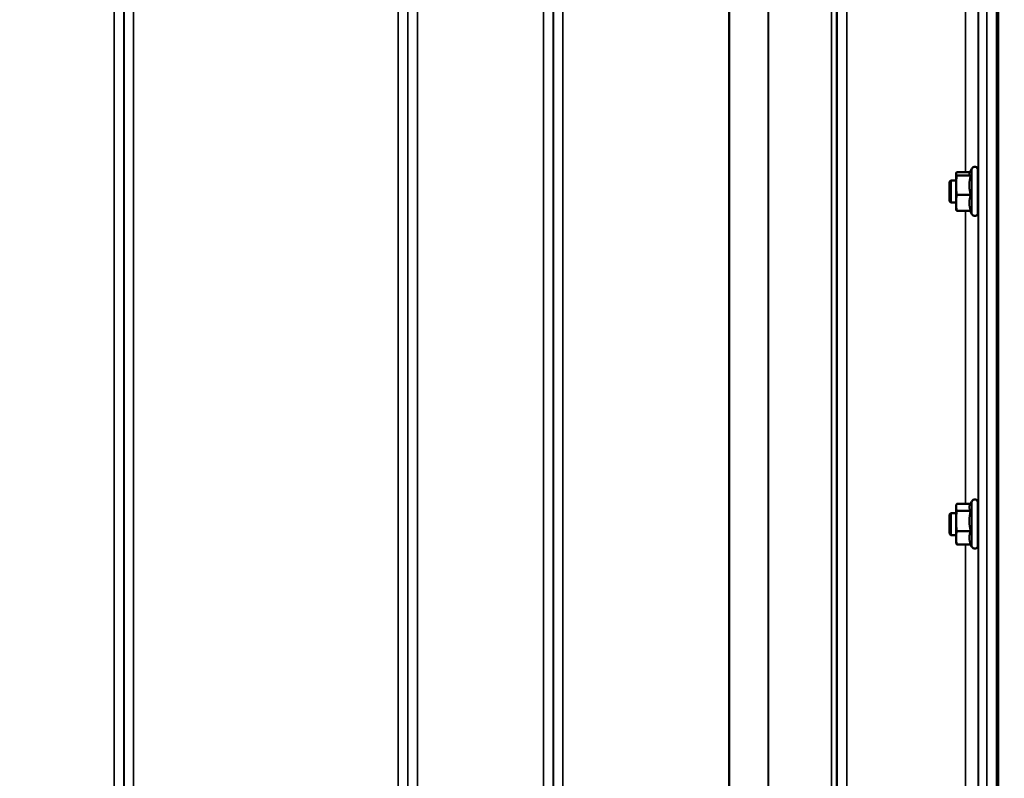
# Model space of a CAD drawing. Units: millimetres. Extents: x 140 to 11620, y -12 to 8304.
# Drawn here: x 4743 to 5101, y 3300 to 3577 of the extents above; entities that cross this region are included whole.
import ezdxf

# ---------------------------------------------------------------- set-up
doc = ezdxf.new("R2010")
doc.units = ezdxf.units.MM
doc.header["$LTSCALE"] = 28
for name, color, linetype, lineweight in [('Dimension (ISO)', 7, 'Continuous', 25), ('Visible (ISO)', 7, 'Continuous', 50), ('Visible Narrow (ISO)', 7, 'Continuous', 35)]:
    doc.layers.add(name, color=color, linetype=linetype, lineweight=lineweight)
doc.styles.add('Tricel ISO', font='isocpeur.ttf')
doc.dimstyles.new('Tricel ISO (cm) small', dxfattribs={"dimscale": 28, "dimtxt": 2.5, "dimasz": 4, "dimexe": 1.5, "dimexo": 1.5, "dimgap": 1, "dimtad": 1, "dimdec": 0, "dimlfac": 0.1, "dimrnd": 1e-08, "dimzin": 0, "dimtxsty": 'Tricel ISO', "dimcen": 0.09, "dimdle": 10, "dimclrd": 7, "dimclre": 7, "dimclrt": 256, "dimadec": 0, "dimazin": 0, "dimtfac": 1, "dimtdec": 0, "dimtmove": 0, "dimatfit": 3, "dimfxl": 1, "dimtolj": 1, "dimtzin": 0, "dimlwd": -1, "dimlwe": -1, "dimarcsym": 0})

# ---------------------------------------------------------------- blocks, each defined once
blk = doc.blocks.new('*D7')
at = {"layer": 'Defpoints', "color": 0, "transparency": 16777216}
for p in [(5400.78, 3776.99), (801.43, 3717.49), (5400.78, 2375.02)]:
    blk.add_point(p, dxfattribs=at)
at = {"layer": 'Dimension (ISO)', "color": 7, "transparency": 16777216}
for p, q in [((5400.78, 3734.99), (5400.78, 2333.02)), ((801.43, 3675.49), (801.43, 2333.02)), ((913.43, 2375.02), (5288.78, 2375.02))]:
    blk.add_line(p, q, dxfattribs=at)
for points in [[(913.43, 2393.69), (913.43, 2356.36), (801.43, 2375.02)], [(5288.78, 2393.69), (5288.78, 2356.36), (5400.78, 2375.02)]]:
    blk.add_solid(points, dxfattribs=at)
at = {"layer": 'Dimension (ISO)', "transparency": 16777216, "insert": (3031.11, 2438.02), "char_height": 70, "attachment_point": 4, "style": 'Tricel ISO'}
blk.add_mtext('\\A1;460', dxfattribs=at)
blk = doc.blocks.new('*D10')
at = {"layer": 'Defpoints', "color": 0, "transparency": 16777216}
for p in [(5376.49, 4433.18), (5085.54, 3033.18), (5751.54, 3033.18)]:
    blk.add_point(p, dxfattribs=at)
at = {"layer": 'Dimension (ISO)', "color": 7, "transparency": 16777216}
for p, q in [((5418.49, 4433.18), (5793.54, 4433.18)), ((5751.54, 4321.18), (5751.54, 3145.18)), ((5127.54, 3033.18), (5793.54, 3033.18))]:
    blk.add_line(p, q, dxfattribs=at)
for points in [[(5732.87, 4321.18), (5770.2, 4321.18), (5751.54, 4433.18)], [(5732.87, 3145.18), (5770.2, 3145.18), (5751.54, 3033.18)]]:
    blk.add_solid(points, dxfattribs=at)
at = {"layer": 'Dimension (ISO)', "transparency": 16777216, "insert": (5688.54, 3670.18), "char_height": 70, "attachment_point": 4, "rotation": 90, "style": 'Tricel ISO'}
blk.add_mtext('\\A1;140', dxfattribs=at)
blk = doc.blocks.new('*D11')
at = {"layer": 'Defpoints', "color": 0, "transparency": 16777216}
for p in [(4930.06, 5023.16), (5950.06, 5023.16), (5085.54, 3033.18)]:
    blk.add_point(p, dxfattribs=at)
at = {"layer": 'Dimension (ISO)', "color": 7, "transparency": 16777216}
for p, q in [((4972.06, 5023.16), (5992.06, 5023.16)), ((5950.06, 3145.18), (5950.06, 4911.16)), ((5127.54, 3033.18), (5992.06, 3033.18))]:
    blk.add_line(p, q, dxfattribs=at)
for points in [[(5931.39, 4911.16), (5968.73, 4911.16), (5950.06, 5023.16)], [(5931.39, 3145.18), (5968.73, 3145.18), (5950.06, 3033.18)]]:
    blk.add_solid(points, dxfattribs=at)
at = {"layer": 'Dimension (ISO)', "transparency": 16777216, "insert": (5887.06, 3968.67), "char_height": 70, "attachment_point": 4, "rotation": 90, "style": 'Tricel ISO'}
blk.add_mtext('\\A1;199', dxfattribs=at)

msp = doc.modelspace()

# ---------------------------------------------------------------- linework, layer by layer
at = {"layer": 'Visible (ISO)'}
for p, q in [((5099.22, 4199.06), (5099.22, 3036.35)), ((5083.83, 3520.51), (5083.86, 3520.61)), ((5083.83, 3520.51), (5083.83, 3520.41)), ((5083.83, 3520.41), (5083.83, 3516.24)), ((5088.98, 3521.07), (5084.1, 3521.07)), ((5089.19, 3519.76), (5084.1, 3519.76)), ((5088.77, 3520.61), (5089.54, 3522.27)), ((5091.83, 3521.76), (5091.83, 3506.26)), ((5081.43, 3517.51), (5081.93, 3518.01)), ((5081.43, 3510.51), (5081.43, 3517.51)), ((5081.93, 3518.01), (5081.93, 3510.01)), ((5081.93, 3518.01), (5083.83, 3518.01)), ((5083.83, 3516.24), (5083.83, 3509.84)), ((5091.83, 3518.01), (5091.91, 3518.01)), ((5089.19, 3512.71), (5084.1, 3512.71)), ((5081.43, 3510.51), (5081.93, 3510.01)), ((5081.93, 3510.01), (5083.83, 3510.01)), ((5083.83, 3509.84), (5083.83, 3507.51)), ((5091.83, 3510.01), (5091.93, 3510.01)), ((5083.83, 3507.51), (5083.86, 3507.41)), ((5089.19, 3506.96), (5084.1, 3506.96)), ((5088.98, 3506.96), (5089.54, 3505.76)), ((5088.92, 3399.79), (5089.54, 3401.13)), ((5083.83, 3399.37), (5083.94, 3399.79)), ((5083.83, 3399.37), (5083.83, 3398.98)), ((5083.83, 3398.98), (5083.83, 3394)), ((5089.14, 3400.26), (5084.1, 3400.26)), ((5089.19, 3397.69), (5084.1, 3397.69)), ((5091.83, 3400.62), (5091.83, 3385.12)), ((5081.43, 3396.37), (5081.93, 3396.87)), ((5081.43, 3389.37), (5081.43, 3396.37)), ((5081.93, 3396.87), (5081.93, 3388.87)), ((5081.93, 3396.87), (5083.83, 3396.87)), ((5083.83, 3394), (5083.83, 3387.89)), ((5091.83, 3396.87), (5091.9, 3396.87)), ((5089.19, 3390.3), (5084.1, 3390.3)), ((5081.43, 3389.37), (5081.93, 3388.87)), ((5081.93, 3388.87), (5083.83, 3388.87)), ((5083.83, 3387.89), (5083.83, 3386.37)), ((5091.83, 3388.87), (5091.94, 3388.87)), ((5083.83, 3386.37), (5083.94, 3385.95)), ((5089.19, 3385.48), (5084.1, 3385.48)), ((5089.14, 3385.48), (5089.54, 3384.61))]:
    msp.add_line(p, q, dxfattribs=at)
for centre, start, end in [((5090.63, 3521.76), 0, 155), ((5090.63, 3506.26), 205, 0), ((5090.63, 3400.62), 0, 155), ((5090.63, 3385.12), 205, 0)]:
    msp.add_arc(centre, 1.2, start, end, dxfattribs=at)
for points, weights in [([(5084.1, 3521.07), (5083.83, 3520.72), (5083.83, 3520.41)], [1, 1.0379548493, 1]), ([(5083.83, 3520.41), (5083.83, 3520.11), (5084.1, 3519.76)], [1, 1.0379548493, 1]), ([(5084.1, 3519.76), (5083.83, 3517.87), (5083.83, 3516.24)], [1, 1.0379548493, 1]), ([(5088.77, 3520.61), (5088.72, 3520.51), (5088.72, 3520.41)], [1.02399049123, 1.01581929652, 1]), ([(5088.72, 3520.41), (5088.72, 3520.11), (5089.19, 3519.76)], [1, 1.05008356558, 1.02350695612]), ([(5089.19, 3519.76), (5088.72, 3517.87), (5088.72, 3516.24)], [1.02350695612, 1.05008356558, 1]), ([(5083.83, 3516.24), (5083.83, 3514.6), (5084.1, 3512.71)], [1, 1.0379548493, 1]), ([(5088.72, 3516.24), (5088.72, 3514.6), (5089.19, 3512.71)], [1, 1.05008356558, 1.02350695612]), ([(5084.1, 3512.71), (5083.83, 3511.17), (5083.83, 3509.84)], [1, 1.0379548493, 1]), ([(5089.19, 3512.71), (5088.72, 3511.17), (5088.72, 3509.84)], [1.02350695612, 1.05008356558, 1]), ([(5083.83, 3509.84), (5083.83, 3508.5), (5084.1, 3506.96)], [1, 1.0379548493, 1]), ([(5088.72, 3509.84), (5088.72, 3508.5), (5089.19, 3506.96)], [1, 1.05008356558, 1.02350695612]), ([(5084.1, 3506.96), (5083.91, 3507.2), (5083.86, 3507.41)], [1, 1.02587101878, 1.01647331037]), ([(5084.1, 3400.26), (5083.83, 3399.57), (5083.83, 3398.98)], [1, 1.0379548493, 1]), ([(5083.83, 3398.98), (5083.83, 3398.38), (5084.1, 3397.69)], [1, 1.0379548493, 1]), ([(5084.1, 3397.69), (5083.83, 3395.71), (5083.83, 3394)], [1, 1.0379548493, 1]), ([(5088.92, 3399.79), (5088.72, 3399.37), (5088.72, 3398.98)], [1.03271747656, 1.03240313356, 1]), ([(5088.72, 3398.98), (5088.72, 3398.38), (5089.19, 3397.69)], [1, 1.05008356558, 1.02350695612]), ([(5089.19, 3397.69), (5088.72, 3395.71), (5088.72, 3394)], [1.02350695612, 1.05008356558, 1]), ([(5083.83, 3394), (5083.83, 3392.28), (5084.1, 3390.3)], [1, 1.0379548493, 1]), ([(5088.72, 3394), (5088.72, 3392.28), (5089.19, 3390.3)], [1, 1.05008356558, 1.02350695612]), ([(5084.1, 3390.3), (5083.83, 3389.01), (5083.83, 3387.89)], [1, 1.0379548493, 1]), ([(5089.19, 3390.3), (5088.72, 3389.01), (5088.72, 3387.89)], [1.02350695612, 1.05008356558, 1]), ([(5083.83, 3387.89), (5083.83, 3386.77), (5084.1, 3385.48)], [1, 1.0379548493, 1]), ([(5088.72, 3387.89), (5088.72, 3386.77), (5089.19, 3385.48)], [1, 1.05008356558, 1.02350695612]), ([(5084.1, 3385.48), (5084, 3385.73), (5083.94, 3385.95)], [1, 1.01329823303, 1.01727786751])]:
    msp.add_rational_spline(points, weights, degree=2, dxfattribs=at)
for points, knots in [([(5091.88, 3518.01), (5091.89, 3518.19), (5091.89, 3518.28), (5091.9, 3518.24), (5091.9, 3518.1), (5091.91, 3517.65), (5091.92, 3517.32), (5091.93, 3516.48), (5091.93, 3515.98), (5091.94, 3514.98), (5091.94, 3514.4), (5091.94, 3513.27), (5091.95, 3512.7), (5091.95, 3511.73), (5091.94, 3511.26), (5091.94, 3510.49), (5091.94, 3510.2), (5091.93, 3509.83), (5091.93, 3509.74), (5091.92, 3509.79), (5091.92, 3509.88), (5091.91, 3510.01)], [0.960154, 0.960154, 0.960154, 0.960154, 1.116707, 1.116707, 1.276241, 1.276241, 1.436902, 1.436902, 1.597564, 1.597564, 1.758222, 1.758222, 1.918881, 1.918881, 2.079539, 2.079539, 2.240197, 2.240197, 2.400859, 2.400859, 2.520945, 2.520945, 2.520945, 2.520945]), ([(5091.88, 3396.87), (5091.88, 3396.95), (5091.88, 3397.01), (5091.89, 3397.15), (5091.89, 3397.14), (5091.9, 3396.9), (5091.9, 3396.67), (5091.91, 3396.06), (5091.92, 3395.65), (5091.93, 3394.69), (5091.93, 3394.15), (5091.94, 3393.09), (5091.94, 3392.51), (5091.94, 3391.4), (5091.95, 3390.87), (5091.95, 3389.99), (5091.94, 3389.59), (5091.94, 3388.98), (5091.94, 3388.77), (5091.93, 3388.59), (5091.93, 3388.6), (5091.92, 3388.76), (5091.92, 3388.81), (5091.92, 3388.87)], [0.887688, 0.887688, 0.887688, 0.887688, 0.957174, 0.957174, 1.116707, 1.116707, 1.276241, 1.276241, 1.436902, 1.436902, 1.597564, 1.597564, 1.758222, 1.758222, 1.918881, 1.918881, 2.079539, 2.079539, 2.240197, 2.240197, 2.400859, 2.400859, 2.449989, 2.449989, 2.449989, 2.449989])]:
    msp.add_open_spline(points, degree=3, knots=knots, dxfattribs=at)
at = {"layer": 'Visible Narrow (ISO)'}
for p, q in [((4777.5, 3063.25), (4777.5, 4237.81)), ((4781, 4235.96), (4781, 3066.73)), ((4884.37, 3066.72), (4884.37, 4236.39)), ((4887.87, 4238.23), (4887.87, 3063.25)), ((4933.75, 3063.25), (4933.75, 4237.8)), ((4937.25, 4235.96), (4937.25, 3066.73)), ((5044.12, 4237.38), (5044.12, 3063.26)), ((4781.03, 3069.79), (4781.03, 4234.4)), ((4884.34, 4234.42), (4884.34, 3069.79)), ((4937.28, 3069.8), (4937.28, 4233.99)), ((5038.51, 3072.27), (5038.51, 4232.76)), ((5040.39, 4233.41), (5040.39, 3070.93)), ((5040.59, 4233.96), (5040.59, 3069.8)), ((5040.62, 3066.73), (5040.62, 4235.52)), ((5015.5, 3072.88), (5015.5, 4214.46)), ((5015.64, 4214.71), (5015.64, 3072.86)), ((4784.53, 4200.07), (4784.53, 3074.7)), ((4880.84, 3074.7), (4880.84, 4200.07)), ((4940.78, 4199.43), (4940.78, 3074.74)), ((5001.2, 3074.74), (5001.2, 4199.43)), ((5001.34, 4199.44), (5001.34, 3074.74)), ((5098.56, 4199.06), (5098.56, 3036.35)), ((5099.06, 3036.35), (5099.06, 4199.06)), ((5092.04, 3048.55), (5092.04, 4132.6)), ((5095.03, 4133.74), (5095.03, 3045.6)), ((5091.84, 3641.46), (5091.84, 3518.01)), ((5087.34, 3521.07), (5087.34, 3638.96)), ((5089.54, 3522.27), (5089.54, 3505.76)), ((5091.84, 3510.01), (5091.84, 3396.87)), ((5087.34, 3400.26), (5087.34, 3506.96)), ((5089.54, 3401.13), (5089.54, 3384.61)), ((5091.84, 3388.87), (5091.84, 3289.71)), ((5087.34, 3293.22), (5087.34, 3385.48))]:
    msp.add_line(p, q, dxfattribs=at)

# ---------------------------------------------------------------- dimensions: what is measured, and where the dimension line sits
at = {"layer": 'Dimension (ISO)', "color": 7}
for base, p1, p2, angle, picture, middle in [((5950.06, 5023.16), (5085.54, 3033.18), (4930.06, 5023.16), 90, '*D11', (5950.06, 4028.17)), ((5751.54, 3033.18), (5376.49, 4433.18), (5085.54, 3033.18), 90, '*D10', (5751.54, 3733.18)), ((5400.78, 2375.02), (801.43, 3717.49), (5400.78, 3776.99), 180, '*D7', (3101.11, 2375.02))]:
    dim = msp.add_linear_dim(base=base, p1=p1, p2=p2, angle=angle, dimstyle='Tricel ISO (cm) small', override={"dimgap": 1, "dimdec": 0, "dimlfac": 0.1, "dimtol": 0, "dimlim": 0, "dimtp": 0, "dimtm": 0, "dimtdec": 0, "dimtofl": 0, "dimatfit": 1}, dxfattribs=at)
    dim.commit()
    dim.dimension.update_dxf_attribs({"geometry": picture, "text_midpoint": middle, "dimtype": 160})

doc.saveas('drawing.dxf')
